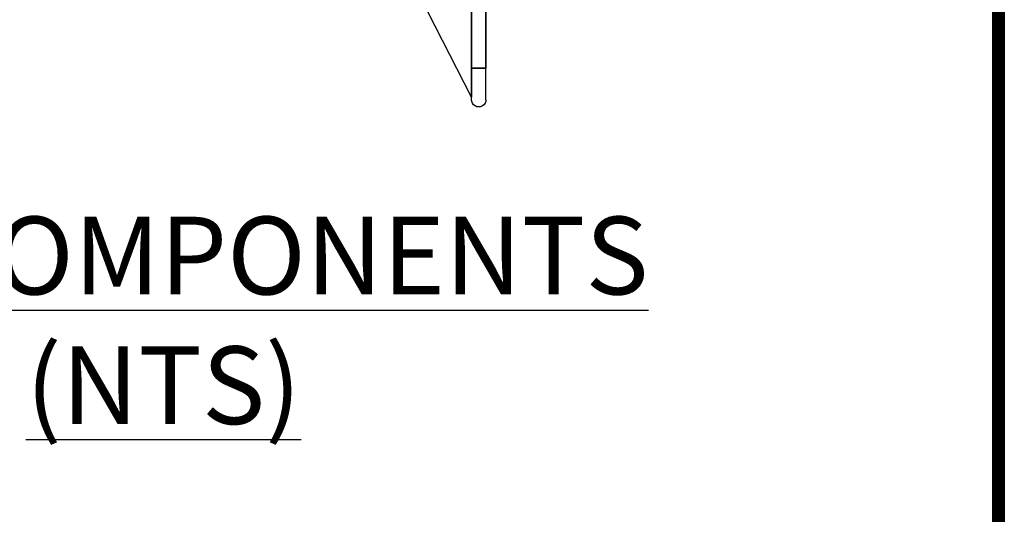
# Model space of a CAD drawing. Units: inches. Extents: x 27 to 113, y -1 to 111.
# Drawn here: x 98 to 113, y 44 to 52 of the extents above; entities that cross this region are included whole.
import ezdxf

# ---------------------------------------------------------------- set-up
doc = ezdxf.new("R2010")
doc.units = ezdxf.units.IN
doc.header["$MEASUREMENT"] = 0
doc.layers.add('Dim', color=7, linetype='Continuous')
doc.layers.add('Webs', color=6, linetype='Continuous')
doc.styles.add('Logix', font='romans.shx')

msp = doc.modelspace()

# ---------------------------------------------------------------- linework, layer by layer
at = {"layer": 'Dim'}
msp.add_line((113.37342, 110.89624), (113.37342, -0.67027), dxfattribs=at)
at = {"layer": 'Dim', "const_width": 0.2}
msp.add_lwpolyline([(27.21748, 110.79624), (113.27342, 110.79624), (113.27342, -0.57027), (27.21748, -0.57027)], close=True, dxfattribs=at)
at = {"layer": 'Webs', "extrusion": (-1, -9.82449e-11, 0)}
for p, q in [((104.8105, 50.84736, -1.27162), (104.8105, 67.45911, -1.27162)), ((104.8105, 67.45911, 0.59138), (104.8105, 50.84736, 0.59138)), ((104.8105, 52.90465, -0.26249), (104.8105, 50.38161, -0.26249)), ((104.8105, 50.38161, -0.41774), (104.8105, 52.90465, -0.41774)), ((104.8105, 50.38161, -0.26249), (104.8105, 50.38161, -0.41774))]:
    msp.add_line(p, q, dxfattribs=at)
at = {"layer": 'Webs', "extrusion": (0, 0, -1)}
for p, q in [((104.8105, 50.84736, -1.27162), (104.8105, 67.45911, -1.27162)), ((105.04337, 67.45911, -1.27162), (105.04337, 50.84736, -1.27162)), ((104.8105, 50.38161, -0.41774), (102.76693, 54.39234, -0.41774)), ((104.8105, 50.38161, -0.41774), (104.8105, 52.90465, -0.41774)), ((105.04337, 50.84736, -1.27162), (104.8105, 50.84736, -1.27162))]:
    msp.add_line(p, q, dxfattribs=at)
at = {"layer": 'Webs'}
for p, q in [((104.8105, 67.45911, 0.59138), (104.8105, 50.84736, 0.59138)), ((105.04337, 50.84736, 0.59138), (105.04337, 67.45911, 0.59138)), ((104.8105, 50.38161, -0.26249), (102.76693, 54.39234, -0.26249)), ((104.8105, 52.90465, -0.26249), (104.8105, 50.38161, -0.26249)), ((104.8105, 50.84736, 0.59138), (105.04337, 50.84736, 0.59138))]:
    msp.add_line(p, q, dxfattribs=at)
at = {"layer": 'Webs', "extrusion": (1, 9.82449e-11, 0)}
for p, q in [((105.04337, 50.84736, 0.59138), (105.04337, 67.45911, 0.59138)), ((105.04337, 67.45911, -1.27162), (105.04337, 50.84736, -1.27162))]:
    msp.add_line(p, q, dxfattribs=at)
at = {"layer": 'Webs', "extrusion": (-0.891007, -0.45399, 0)}
for p, q in [((104.8105, 50.38161, -0.41774), (102.76693, 54.39234, -0.41774)), ((104.8105, 50.38161, -0.26249), (102.76693, 54.39234, -0.26249)), ((104.8105, 50.38161, -0.26249), (104.8105, 50.38161, -0.41774))]:
    msp.add_line(p, q, dxfattribs=at)
at = {"layer": 'Webs', "extrusion": (2.38276e-11, -0.242536, 0.970143)}
for p, q in [((104.8105, 50.3428, 0.46524), (104.8105, 50.84736, 0.59138)), ((105.04337, 50.3428, 0.46524), (105.04337, 50.84736, 0.59138))]:
    msp.add_line(p, q, dxfattribs=at)
at = {"layer": 'Webs', "extrusion": (-1, -9.82444e-11, 0)}
for p, q in [((104.8105, 50.3428, -1.14548), (104.8105, 50.84736, -1.27162)), ((104.8105, 50.3428, 0.46524), (104.8105, 50.3428, -1.14548))]:
    msp.add_line(p, q, dxfattribs=at)
at = {"layer": 'Webs', "extrusion": (2.38276e-11, -0.242536, -0.970143)}
for p, q in [((104.8105, 50.3428, -1.14548), (104.8105, 50.84736, -1.27162)), ((105.04337, 50.3428, -1.14548), (105.04337, 50.84736, -1.27162))]:
    msp.add_line(p, q, dxfattribs=at)
at = {"layer": 'Webs', "extrusion": (1, 9.82444e-11, 0)}
for q in [(105.04337, 50.84736, -1.27162), (105.04337, 50.3428, 0.46524)]:
    msp.add_line((105.04337, 50.3428, -1.14548), q, dxfattribs=at)
at = {"layer": 'Webs', "extrusion": (-9.82444e-11, 1, 0)}
for p, q in [((104.8105, 50.3428, 0.46524), (104.8105, 50.3428, -1.14548)), ((105.04337, 50.3428, -1.14548), (105.04337, 50.3428, 0.46524)), ((104.92694, 50.22636, 0.43613), (104.92694, 50.22636, -1.11637))]:
    msp.add_line(p, q, dxfattribs=at)
at = {"layer": 'Webs', "extrusion": (-2.38276e-11, 0.242536, -0.970143)}
msp.add_ellipse((104.92694, 50.3428, 0.46524), major_axis=(0, -0.11644, -0.02911), ratio=0.9701425, start_param=-1.57079633, end_param=1.57079633, dxfattribs=at)
at = {"layer": 'Webs', "extrusion": (2.38276e-11, -0.242536, -0.970143)}
msp.add_ellipse((104.92694, 50.3428, -1.14548), major_axis=(0, -0.11644, 0.02911), ratio=0.9701425, start_param=-1.57079633, end_param=1.57079633, dxfattribs=at)

# ---------------------------------------------------------------- texts
at = {"layer": 'Dim', "insert": (108.30321, 48.4625), "char_height": 1.25, "width": 16.8872663, "attachment_point": 3, "style": 'Logix'}
msp.add_mtext('\\pxqc;{\\fSansSerif|b1|i0|c2|p2;\\LWEB COMPONENTS\\P(NTS)}', dxfattribs=at)

doc.saveas('drawing.dxf')
